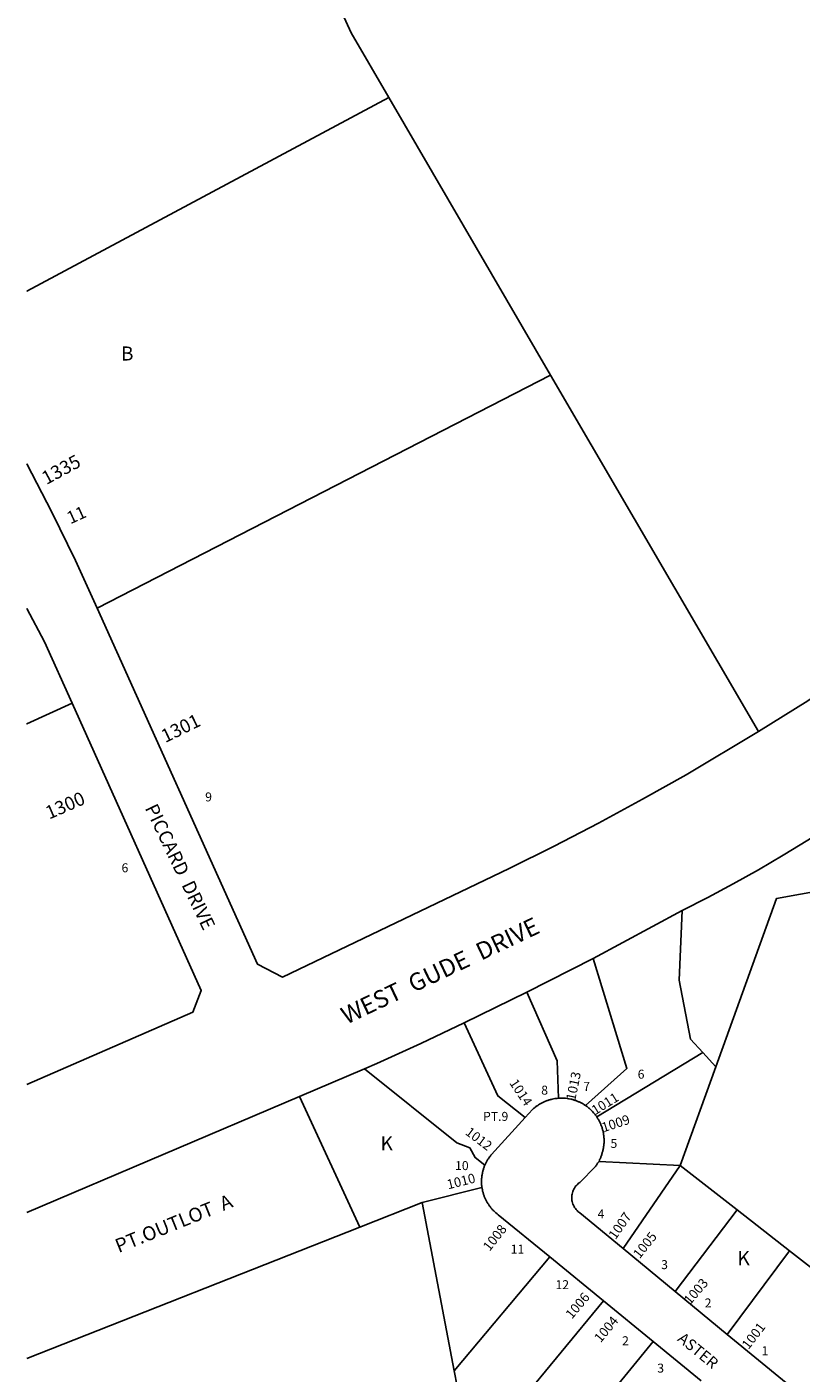
# Model space of a CAD drawing. Units: inches. Extents: x 1261765 to 1267779, y 521429 to 525482.
# Drawn here: x 1261765 to 1262746, y 522315 to 524021 of the extents above; entities that cross this region are included whole.
import ezdxf

# ---------------------------------------------------------------- set-up
doc = ezdxf.new("R2010")
doc.units = ezdxf.units.IN
doc.header["$MEASUREMENT"] = 0
for name, color, linetype in [('Addresses', 5, 'Continuous'), ('Lot-Block-Parcel Text', 6, 'Continuous'), ('Parcel Boundaries', 7, 'Continuous'), ('Street Names', 7, 'Continuous'), ('Street ROW', 5, 'Continuous')]:
    doc.layers.add(name, color=color, linetype=linetype)
doc.styles.add('Arial', font='txt')

msp = doc.modelspace()

# ---------------------------------------------------------------- linework, layer by layer
at = {"layer": 'Parcel Boundaries'}
for p, q in [((1262223.4, 523931.2), (1262428.6, 523579.3)), ((1262428.6, 523579.3), (1261853.5, 523283.9)), ((1262691.9, 523127.6), (1262428.6, 523579.3)), ((1262621.3, 522721.1), (1262487.1, 522639.3)), ((1262621.3, 522721.1), (1262637.9, 522702.9)), ((1262637.9, 522702.9), (1262592.6, 522577.7)), ((1262110, 522665.2), (1262186.5, 522499.6)), ((1262489.9, 522582.9), (1262592.6, 522577.7)), ((1262520.5, 522472.4), (1262592.6, 522577.7)), ((1262592.6, 522577.7), (1262664.9, 522521.4)), ((1262341.5, 522549.9), (1262265.6, 522530.9)), ((1262186.5, 522499.6), (1262265.6, 522530.9)), ((1262265.6, 522530.9), (1262306.4, 522317.7)), ((1262586.5, 522418), (1262664.9, 522521.4)), ((1262664.9, 522521.4), (1262731.2, 522469.6)), ((1261764.6, 522333.1), (1262186.5, 522499.6)), ((1262731.2, 522469.6), (1262652.4, 522363.7)), ((1262731.2, 522469.6), (1262826.4, 522395.3)), ((1262427.4, 522462), (1262306.4, 522317.7)), ((1262365.2, 522248.3), (1262495.5, 522406.2)), ((1262558.6, 522354.6), (1262454.4, 522228))]:
    msp.add_line(p, q, dxfattribs=at)
for points in [[(1262042, 524305.6), (1262175.6, 524013.1), (1262223.4, 523931.2)], [(1262223.4, 523931.2), (1261764.7, 523685.8), (1261764.7, 523685.8)], [(1261764.7, 523137.2), (1261764.7, 523137.3), (1261821.8, 523163.7)], [(1262637.9, 522702.9), (1262714.9, 522916.3), (1262892.6, 522948.1)], [(1262595.5, 522900.7), (1262591.5, 522812.8), (1262606, 522737.7), (1262621.3, 522721.1)], [(1262472.9, 522653.6), (1262525.3, 522700.7), (1262482.5, 522840.2)], [(1262398.6, 522797.6), (1262437, 522710.3), (1262438.6, 522663)], [(1262396.4, 522638.5), (1262361.5, 522666), (1262319, 522758.7)], [(1262192.8, 522700.4), (1262309.8, 522606.5), (1262326, 522600.1), (1262333.1, 522587.7), (1262345.3, 522578)], [(1262306.4, 522317.7), (1262317.5, 522259.2), (1262334, 522255.5)]]:
    msp.add_lwpolyline(points, dxfattribs=at)
at = {"layer": 'Street ROW'}
for p, q in [((1262482.5, 522840.2), (1262595.5, 522900.7)), ((1262398.6, 522797.6), (1262482.5, 522840.2)), ((1262319, 522758.7), (1262398.6, 522797.6)), ((1262110, 522665.2), (1262192.8, 522700.4)), ((1261764.7, 522518.3), (1262110, 522665.2)), ((1262586.5, 522418), (1262520.5, 522472.4)), ((1262427.4, 522462), (1262495.5, 522406.2)), ((1262652.4, 522363.7), (1262586.5, 522418)), ((1262495.5, 522406.2), (1262558.6, 522354.6)), ((1262558.6, 522354.6), (1262619.5, 522304.9))]:
    msp.add_line(p, q, dxfattribs=at)
for points in [[(1263377.8, 524526.8), (1263454.1, 524384.3), (1263487.1, 524327.9), (1263521.1, 524272.2), (1263575.6, 524186.9), (1263586.4, 524169.7), (1263597.4, 524152.6), (1263608.6, 524135.7), (1263620.3, 524119), (1263632.1, 524102.5), (1263644.4, 524086.2), (1263656.8, 524070.1), (1263669.5, 524054.3), (1263687.4, 524032.9), (1263686.7, 523968.9), (1262924.8, 523296.1), (1262879, 523258), (1262854.9, 523238.8), (1262830.3, 523220.1), (1262805.4, 523201.8), (1262780.3, 523184), (1262754.8, 523166.6), (1262691.9, 523127.6)], [(1261853.5, 523283.9), (1261826.1, 523344.5), (1261796.1, 523405.7), (1261764.7, 523467.1), (1261764.7, 523467.1)], [(1261764.7, 523283.8), (1261764.7, 523283.7), (1261786.8, 523241.5), (1261821.8, 523163.7)], [(1262691.9, 523127.6), (1262600.3, 523073), (1262545, 523041.8), (1262489.2, 523011.5), (1262432.9, 522982.3), (1262376.1, 522954), (1262088.5, 522816.3), (1262056.9, 522832.7), (1261853.5, 523283.9)], [(1261821.8, 523163.7), (1261985.6, 522799.4), (1261975, 522771.9), (1261764.7, 522680.4)], [(1262595.5, 522900.7), (1262627.9, 522917.4), (1262660.1, 522934.8), (1262692, 522952.6), (1262723.5, 522971.1), (1262754.8, 522990.1), (1262785.6, 523009.6), (1262816.3, 523029.7), (1262846.4, 523050.3), (1262876.3, 523071.4), (1262905.8, 523093), (1262971.5, 523145.7)], [(1262192.8, 522700.4), (1262208.4, 522707.1), (1262263.9, 522732.4), (1262319, 522758.7)], [(1262438.6, 522663), (1262436.8, 522662.8), (1262435, 522662.6), (1262434, 522662.5), (1262432.1, 522662.1), (1262430.3, 522661.8), (1262429.4, 522661.5), (1262428.5, 522661.3), (1262427.6, 522661), (1262426.6, 522660.8), (1262425.8, 522660.5), (1262424.9, 522660.2), (1262424, 522659.9), (1262423.1, 522659.6), (1262422.3, 522659.2), (1262421.4, 522658.8), (1262420.5, 522658.5), (1262419.6, 522658.1), (1262418.8, 522657.7), (1262417.1, 522656.8), (1262416.3, 522656.4), (1262414.6, 522655.4), (1262413, 522654.5), (1262412.2, 522653.9), (1262411.5, 522653.4), (1262410.8, 522652.9), (1262410, 522652.3), (1262409.3, 522651.7), (1262408.5, 522651.2), (1262407.8, 522650.5), (1262407, 522649.9), (1262405.5, 522648.6), (1262396.4, 522638.5)], [(1262472.9, 522653.6), (1262472.1, 522654.2), (1262471.4, 522654.7), (1262470.5, 522655.2), (1262469.7, 522655.7), (1262468.9, 522656.1), (1262467.3, 522657), (1262466.4, 522657.4), (1262464.7, 522658.3), (1262463.9, 522658.6), (1262463, 522659), (1262462.1, 522659.3), (1262461.2, 522659.7), (1262460.4, 522660), (1262459.5, 522660.3), (1262458.6, 522660.6), (1262457.6, 522660.9), (1262456.7, 522661.2), (1262455.9, 522661.4), (1262455, 522661.6), (1262454, 522661.8), (1262452.2, 522662.2), (1262451.3, 522662.4), (1262449.4, 522662.7), (1262447.5, 522662.9), (1262445.6, 522663), (1262443.8, 522663.1), (1262441.9, 522663.1), (1262440, 522663.1), (1262438.6, 522663)], [(1262487.1, 522639.3), (1262486.5, 522640.1), (1262486, 522640.9), (1262485.4, 522641.7), (1262484.9, 522642.4), (1262484.2, 522643.1), (1262483.6, 522643.8), (1262483, 522644.6), (1262481.8, 522646), (1262481.1, 522646.7), (1262480.5, 522647.3), (1262479.9, 522648), (1262479.1, 522648.6), (1262477.7, 522649.9), (1262477, 522650.5), (1262476.2, 522651.1), (1262474.9, 522652.3), (1262474.1, 522652.8), (1262472.9, 522653.6)], [(1262489.9, 522582.9), (1262490.4, 522584.6), (1262490.7, 522585.4), (1262491.3, 522586.3), (1262491.6, 522587.1), (1262492, 522588), (1262492.4, 522588.8), (1262492.6, 522589.7), (1262493, 522590.6), (1262493.4, 522591.5), (1262493.6, 522592.4), (1262493.9, 522593.3), (1262494.1, 522594.2), (1262494.4, 522595.1), (1262494.6, 522596), (1262494.9, 522596.9), (1262495.1, 522597.8), (1262495.2, 522598.7), (1262495.5, 522599.7), (1262495.6, 522600.6), (1262495.7, 522601.6), (1262495.9, 522602.5), (1262496, 522603.4), (1262496.1, 522604.3), (1262496.1, 522605.3), (1262496.3, 522606.2), (1262496.3, 522607.2), (1262496.3, 522608.1), (1262496.3, 522609.1), (1262496.3, 522610), (1262496.3, 522610.9), (1262496.3, 522611.9), (1262496.1, 522612.8), (1262496.1, 522613.8), (1262496, 522614.7), (1262495.9, 522615.6), (1262495.7, 522616.6), (1262495.6, 522617.5), (1262495.5, 522618.4), (1262495.4, 522619.3), (1262495.1, 522620.3), (1262495, 522621.2), (1262494.8, 522622.1), (1262494.5, 522623), (1262494.3, 522623.9), (1262494, 522624.8), (1262493.8, 522625.7), (1262493.4, 522626.6), (1262493.1, 522627.5), (1262492.8, 522628.4), (1262492.4, 522629.2), (1262492, 522630.1), (1262491.6, 522631), (1262491.3, 522631.8), (1262490.9, 522632.7), (1262490.5, 522633.6), (1262490, 522634.4), (1262489.6, 522635.2), (1262489.1, 522636), (1262488.6, 522636.8), (1262488.1, 522637.7), (1262487.6, 522638.4), (1262487.1, 522639.3)], [(1262396.4, 522638.5), (1262353.5, 522591.5), (1262352.9, 522590.8), (1262351.8, 522589.3), (1262351.2, 522588.6), (1262350.7, 522587.8), (1262350.1, 522587.1), (1262349.6, 522586.3), (1262349.1, 522585.6), (1262348.6, 522584.8), (1262347.7, 522583.2), (1262347.2, 522582.4), (1262346.5, 522580.8), (1262346.1, 522579.9), (1262345.6, 522579.1), (1262345.3, 522578)], [(1262345.3, 522578), (1262344.9, 522577.2), (1262344.5, 522576.3), (1262344.2, 522575.5), (1262343.9, 522574.6), (1262343.6, 522573.8), (1262343.4, 522572.9), (1262343, 522572), (1262342.7, 522571.1), (1262342.6, 522570.2), (1262342.4, 522569.3), (1262342.1, 522568.4), (1262342, 522567.5), (1262341.8, 522566.6), (1262341.6, 522565.7), (1262341.5, 522564.8), (1262341.4, 522563.9), (1262341.2, 522563), (1262341.2, 522562.1), (1262341.1, 522561.2), (1262341.1, 522560.2), (1262341, 522559.3), (1262341, 522558.4), (1262341, 522557.5), (1262341, 522556.6), (1262341, 522555.7), (1262341, 522554.8), (1262341.1, 522553.8), (1262341.1, 522552.9), (1262341.2, 522552), (1262341.4, 522551.1), (1262341.5, 522549.9)], [(1262520.5, 522472.4), (1262465.4, 522517.9), (1262464.5, 522518.5), (1262463.2, 522519.5), (1262462.1, 522520.6), (1262461, 522521.8), (1262460, 522523.1), (1262459, 522524.4), (1262458.2, 522525.8), (1262457.5, 522527.3), (1262456.9, 522528.8), (1262456.4, 522530.3), (1262455.9, 522531.9), (1262455.6, 522533.5), (1262455.5, 522535.1), (1262455.4, 522536.7), (1262455.4, 522538.3), (1262455.5, 522540), (1262455.9, 522541.6), (1262456.3, 522543.2), (1262456.6, 522544.7), (1262457.3, 522546.2), (1262458, 522547.7), (1262458.7, 522549.1), (1262459.6, 522550.5), (1262460.6, 522551.8), (1262461.7, 522553), (1262462.9, 522554.1), (1262464.1, 522555.2), (1262465.4, 522556.2), (1262485.4, 522576.6), (1262485.9, 522577.4), (1262486.5, 522578.1), (1262487, 522578.9), (1262487.5, 522579.7), (1262488, 522580.5), (1262488.5, 522581.3), (1262489.9, 522582.9)], [(1262341.5, 522549.9), (1262341.6, 522549), (1262341.9, 522548.1), (1262342, 522547.2), (1262342.1, 522546.3), (1262342.4, 522545.4), (1262342.6, 522544.5), (1262342.9, 522543.6), (1262343.1, 522542.7), (1262343.4, 522541.8), (1262343.6, 522541), (1262343.9, 522540.1), (1262344.2, 522539.2), (1262344.5, 522538.4), (1262344.9, 522537.5), (1262345.3, 522536.7), (1262345.6, 522535.8), (1262346, 522535), (1262346.8, 522533.3), (1262347.2, 522532.5), (1262348.1, 522530.9), (1262348.6, 522530.2), (1262349.1, 522529.4), (1262349.6, 522528.6), (1262350.1, 522527.8), (1262350.6, 522527.1), (1262351.1, 522526.3), (1262351.8, 522525.6), (1262352.9, 522524.2), (1262354, 522522.7), (1262354.6, 522522.1), (1262355.3, 522521.4), (1262355.9, 522520.7), (1262356.5, 522520.1), (1262357.9, 522518.8), (1262359.2, 522517.6), (1262360.6, 522516.4), (1262362.1, 522515.3), (1262427.4, 522462)], [(1262727.1, 522302.2), (1262652.4, 522363.7)]]:
    msp.add_lwpolyline(points, dxfattribs=at)

# ---------------------------------------------------------------- texts
at = {"layer": 'Addresses', "color": 18, "true_color": 0x000000, "style": 'Arial'}
for s, height, rotation, p in [('1335', 17.04, 28.4429, (1261789.3, 523440)), ('1301', 17.04, 26.0754, (1261940, 523113)), ('1300', 17.04, 23.4983, (1261792.8, 523016)), ('1013', 12.07, 78.2875, (1262459.7, 522659.3)), ('1014', 12.07, -56.3101, (1262375.8, 522682.3)), ('1011', 12.07, 31.8908, (1262485.2, 522641.4)), ('1009', 12.07, 18.1659, (1262495.5, 522619.7)), ('1012', 12.07, -37.2663, (1262319.4, 522617.9)), ('1010', 12.07, 14.0282, (1262298.7, 522547.5)), ('1008', 12.07, 51.6187, (1262351.1, 522468.2)), ('1007', 12.07, 54.9408, (1262510.8, 522483)), ('1005', 12.07, 51.4699, (1262541.4, 522458.8)), ('1003', 12.07, 49.3044, (1262605.4, 522400.5)), ('1006', 12.07, 49.9696, (1262455.5, 522382.3)), ('1004', 12.07, 50.1943, (1262491.9, 522352.3)), ('1001', 12.07, 52.3739, (1262679.4, 522343.8))]:
    msp.add_text(s, height=height, rotation=rotation, dxfattribs=at).set_placement(p)
at = {"layer": 'Lot-Block-Parcel Text', "color": 14, "true_color": 0xa80000, "style": 'Arial'}
for s, height, p in [('B', 17.8, (1261883.8, 523597.9)), ('9', 11.4, (1261990.6, 523039.1)), ('6', 11.4, (1261884.6, 522949.3)), ('6', 11.4, (1262538.9, 522687.8)), ('8', 11.4, (1262416.6, 522667.5)), ('7', 11.4, (1262469.9, 522672.3)), ('PT.9', 11.36, (1262342.9, 522634.3)), ('K', 17.8, (1262212.9, 522596.8)), ('5', 11.4, (1262504.4, 522600)), ('10', 11.36, (1262307.4, 522571.9)), ('4', 11.4, (1262488.1, 522510.7)), ('11', 11.36, (1262377.9, 522466)), ('K', 17.8, (1262665.3, 522451.4)), ('3', 11.4, (1262568.6, 522446.4)), ('12', 11.36, (1262434.7, 522421)), ('2', 11.4, (1262623.9, 522397.8)), ('2', 11.4, (1262519.1, 522349.9)), ('1', 11.4, (1262696, 522337.2)), ('3', 11.4, (1262563.7, 522315.2))]:
    msp.add_text(s, height=height, dxfattribs=at).set_placement(p)
for s, height, rotation, p in [('11', 15.78, 24.4491, (1261819.7, 523390.2)), ('PT.OUTLOT  A', 17.75, 21.9438, (1261880.9, 522466.6))]:
    msp.add_text(s, height=height, rotation=rotation, dxfattribs=at).set_placement(p)
at = {"layer": 'Street Names', "color": 18, "true_color": 0x000000, "style": 'Arial'}
for s, height, rotation, p in [('PICCARD  DRIVE', 17.257, -64.4766, (1261913.8, 523030.8)), ('WEST  GUDE  DRIVE', 22.188, 25.3727, (1262169.7, 522756.1)), ('ASTER', 14.2, -39.5036, (1262588.4, 522356.4))]:
    msp.add_text(s, height=height, rotation=rotation, dxfattribs=at).set_placement(p)

doc.saveas('drawing.dxf')
